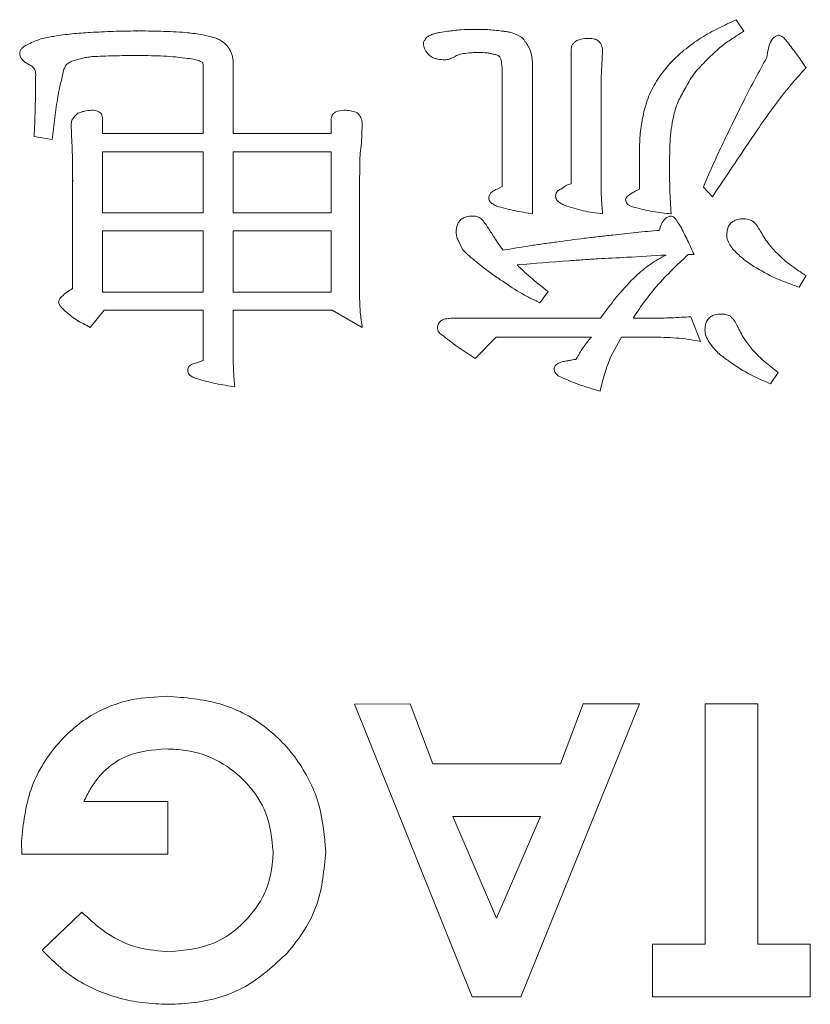
# Model space of a CAD drawing. Extents: x 1000 to 27000, y 2500 to 40000.
# Drawn here: x 17759 to 17813, y 34638 to 34705 of the extents above; entities that cross this region are included whole.
import ezdxf

# ---------------------------------------------------------------- set-up
doc = ezdxf.new("R2010")
doc.units = 0
doc.header["$LTSCALE"] = 400
doc.header["$MEASUREMENT"] = 0
doc.layers.get('0').update_dxf_attribs({"linetype": 'CONTINUOUS'})
doc.layers.add('SUGATA', color=7, linetype='CONTINUOUS')

# ---------------------------------------------------------------- blocks, each defined once
blk = doc.blocks.new('LP-WU9100BJ_204L_SET_SL-902')
at = {"layer": 'SUGATA', "color": 1, "lineweight": 9}
for p, q in [((8307.618, -4495.122), (8308.139, -4495.908)), ((8266.661, -4495.918), (8266.661, -4495.892)), ((8296.356, -4506.32), (8296.356, -4497.21)), ((8298.504, -4497.314), (8298.451, -4498.187)), ((8273.287, -4498.031), (8273.287, -4502.899)), ((8293.728, -4498.668), (8293.728, -4508.376)), ((8298.451, -4498.187), (8298.399, -4499.093)), ((8291.657, -4506.521), (8291.657, -4499.093)), ((8298.399, -4499.093), (8298.399, -4506.02)), ((8279.978, -4502.899), (8279.978, -4501.881)), ((8262.282, -4503.54), (8262.222, -4502.278)), ((8282.101, -4502.278), (8282.045, -4503.576)), ((8260.939, -4503.303), (8259.701, -4503.107)), ((8273.287, -4502.899), (8279.978, -4502.899)), ((8282.021, -4503.573), (8282.027, -4503.573)), ((8282.027, -4503.573), (8282.045, -4503.576)), ((8301.028, -4506.689), (8301.028, -4503.632)), ((8262.326, -4513.468), (8262.326, -4506.128)), ((8262.378, -4506.128), (8262.326, -4506.128)), ((8281.917, -4506.128), (8281.917, -4514.089)), ((8291.296, -4506.685), (8291.657, -4506.521)), ((8300.735, -4506.829), (8301.028, -4506.689)), ((8305.996, -4507.206), (8305.379, -4506.549)), ((8288.944, -4510.812), (8288.684, -4510.267)), ((8304.742, -4511.16), (8304.341, -4511.16)), ((8312.386, -4512.594), (8311.921, -4513.392)), ((8294.79, -4513.688), (8294.221, -4514.453)), ((8264.481, -4514.958), (8263.536, -4516.124)), ((8288.163, -4515.507), (8298.367, -4515.507)), ((8298.367, -4515.507), (8298.544, -4515.243)), ((8300.577, -4515.507), (8301.857, -4515.507)), ((8304.529, -4515.399), (8305.194, -4517.082)), ((8299.798, -4516.789), (8299.076, -4518.075)), ((8301.857, -4516.789), (8299.798, -4516.789)), ((8270.787, -4518.552), (8271.244, -4518.38)), ((8310.475, -4519.197), (8309.954, -4519.974)), ((8263.091, -4548.492), (8268.832, -4548.492)), ((8268.832, -4548.492), (8268.832, -4552.082)), ((8258.86, -4552.082), (8258.832, -4551.228)), ((8268.832, -4552.082), (8258.86, -4552.082)), ((8260.246, -4558.644), (8262.963, -4556.044))]:
    blk.add_line(p, q, dxfattribs=at)
for points in [[(8264.369, -4501.881), (8264.369, -4502.899), (8271.244, -4502.899), (8271.244, -4498.484)], [(8273.287, -4498.329), (8273.287, -4502.899), (8279.978, -4502.899), (8279.978, -4501.881)], [(8271.244, -4518.38), (8271.244, -4514.958), (8264.481, -4514.958), (8263.536, -4516.124), (8263.536, -4516.124)], [(8273.287, -4518.099), (8273.287, -4514.958), (8280.042, -4514.958), (8282.101, -4516.124)], [(8297.734, -4516.789), (8291.248, -4516.789), (8289.814, -4518.247)], [(8286.913, -4545.928), (8285.358, -4541.825), (8281.563, -4541.851), (8289.601, -4561.825), (8292.931, -4561.825), (8301.012, -4541.825), (8297.181, -4541.825), (8295.627, -4545.928), (8286.913, -4545.928)], [(8305.499, -4558.235), (8301.909, -4558.235), (8301.909, -4561.825), (8312.678, -4561.825), (8312.678, -4558.235), (8309.088, -4558.235), (8309.088, -4541.825), (8305.499, -4541.825), (8305.499, -4558.235)], [(8291.268, -4556.461), (8294.265, -4549.517), (8288.271, -4549.517), (8291.268, -4556.461)]]:
    blk.add_lwpolyline(points, dxfattribs=at)
for points in [[(8271.244, -4508.312), (8264.369, -4508.312), (8264.369, -4504.153), (8271.244, -4504.153)], [(8279.978, -4508.312), (8273.287, -4508.312), (8273.287, -4504.153), (8279.978, -4504.153)], [(8271.244, -4513.728), (8264.369, -4513.728), (8264.369, -4509.541), (8271.244, -4509.541)], [(8279.978, -4513.728), (8273.287, -4513.728), (8273.287, -4509.541), (8279.978, -4509.541)]]:
    blk.add_lwpolyline(points, close=True, dxfattribs=at)
for centre, radius, start, end in [((9334.988, -5195.639), 1238.049, 145.962478, 146.216054), ((8254.662, -3706.811), 805.818, 273.235751, 273.426935), ((8332.087, -4986.283), 476.057, 94.32373, 94.74979)]:
    blk.add_arc(centre, radius, start, end, dxfattribs=at)
for points, knots in [([(8304.048, -4497.214), (8304.437, -4496.916), (8305.181, -4496.346), (8306.408, -4495.698), (8307.214, -4495.315), (8307.618, -4495.122)], [0, 0, 0, 0, 0.353831, 0.676329, 1, 1, 1, 1]), ([(8261.044, -4496.26), (8261.249, -4496.227), (8261.661, -4496.161), (8262.488, -4496.062), (8263.112, -4496.022), (8263.528, -4495.996)], [0, 0, 0, 0, 0.250155, 0.500311, 1, 1, 1, 1]), ([(8263.528, -4495.996), (8263.788, -4495.981), (8264.31, -4495.952), (8265.354, -4495.905), (8266.138, -4495.897), (8266.661, -4495.892)], [0, 0, 0, 0, 0.250046, 0.500094, 1, 1, 1, 1]), ([(8266.661, -4495.892), (8266.942, -4495.892), (8267.505, -4495.892), (8268.63, -4495.914), (8269.473, -4495.963), (8270.034, -4495.996)], [0, 0, 0, 0, 0.25016, 0.500282, 1, 1, 1, 1]), ([(8270.034, -4495.996), (8270.209, -4496.015), (8270.56, -4496.053), (8271.254, -4496.147), (8271.759, -4496.29), (8272.093, -4496.384)], [0, 0, 0, 0, 0.252114, 0.504269, 1, 1, 1, 1]), ([(8286.909, -4496.116), (8286.991, -4496.09), (8287.155, -4496.039), (8287.49, -4495.965), (8287.745, -4495.935), (8287.915, -4495.916)], [0, 0, 0, 0, 0.250737, 0.501671, 1, 1, 1, 1]), ([(8287.915, -4495.916), (8288.07, -4495.896), (8288.38, -4495.856), (8289.001, -4495.795), (8289.47, -4495.788), (8289.782, -4495.783)], [0, 0, 0, 0, 0.250245, 0.500515, 1, 1, 1, 1]), ([(8289.782, -4495.783), (8289.947, -4495.785), (8290.276, -4495.788), (8290.936, -4495.808), (8291.426, -4495.873), (8291.753, -4495.916)], [0, 0, 0, 0, 0.250325, 0.500662, 1, 1, 1, 1]), ([(8291.753, -4495.916), (8291.831, -4495.926), (8291.987, -4495.947), (8292.297, -4495.999), (8292.514, -4496.091), (8292.658, -4496.152)], [0, 0, 0, 0, 0.251532, 0.503175, 1, 1, 1, 1]), ([(8308.139, -4495.908), (8307.886, -4496.067), (8307.381, -4496.385), (8306.409, -4497.06), (8305.791, -4497.693), (8305.383, -4498.111)], [0, 0, 0, 0, 0.253106, 0.506333, 1, 1, 1, 1]), ([(8259.321, -4496.789), (8259.457, -4496.721), (8259.728, -4496.585), (8260.298, -4496.38), (8260.746, -4496.308), (8261.044, -4496.26)], [0, 0, 0, 0, 0.251168, 0.502566, 1, 1, 1, 1]), ([(8272.093, -4496.384), (8272.186, -4496.423), (8272.455, -4496.534), (8272.781, -4496.775), (8272.954, -4497.011), (8273.015, -4497.094)], [0, 0, 0, 0, 0.254764, 0.741326, 1, 1, 1, 1]), ([(8286.272, -4496.769), (8286.272, -4496.742), (8286.272, -4496.687), (8286.286, -4496.601), (8286.333, -4496.539), (8286.367, -4496.505), (8286.38, -4496.493)], [0, 0, 0, 0, 0.264915, 0.532007, 0.824456, 1, 1, 1, 1]), ([(8286.38, -4496.493), (8286.404, -4496.446), (8286.461, -4496.335), (8286.657, -4496.213), (8286.816, -4496.152), (8286.909, -4496.116)], [0, 0, 0, 0, 0.233627, 0.548544, 1, 1, 1, 1]), ([(8292.658, -4496.152), (8292.716, -4496.18), (8292.888, -4496.261), (8293.089, -4496.428), (8293.195, -4496.587), (8293.231, -4496.641)], [0, 0, 0, 0, 0.252266, 0.745824, 1, 1, 1, 1]), ([(8293.231, -4496.641), (8293.277, -4496.707), (8293.368, -4496.838), (8293.528, -4497.114), (8293.598, -4497.343), (8293.644, -4497.494)], [0, 0, 0, 0, 0.251778, 0.503903, 1, 1, 1, 1]), ([(8296.356, -4497.21), (8296.365, -4497.106), (8296.38, -4496.932), (8296.506, -4496.721), (8296.7, -4496.56), (8297.064, -4496.42), (8297.379, -4496.406), (8297.582, -4496.396)], [0, 0, 0, 0, 0.186166, 0.30986, 0.432989, 0.635102, 1, 1, 1, 1]), ([(8297.582, -4496.396), (8297.707, -4496.402), (8297.915, -4496.412), (8298.184, -4496.535), (8298.361, -4496.708), (8298.486, -4496.976), (8298.497, -4497.184), (8298.504, -4497.314)], [0, 0, 0, 0, 0.250182, 0.416762, 0.58357, 0.739878, 1, 1, 1, 1]), ([(8309.709, -4497.703), (8309.739, -4497.502), (8309.799, -4497.101), (8309.953, -4496.63), (8310.163, -4496.352), (8310.329, -4496.225), (8310.469, -4496.192), (8310.548, -4496.185), (8310.563, -4496.184)], [0, 0, 0, 0, 0.323456, 0.649404, 0.774874, 0.874648, 0.975542, 1, 1, 1, 1]), ([(8310.563, -4496.184), (8310.618, -4496.208), (8310.893, -4496.325), (8311.269, -4496.87), (8311.822, -4497.567), (8312.198, -4498.119), (8312.386, -4498.396)], [0, 0, 0, 0, 0.061871, 0.308788, 0.65405, 1, 1, 1, 1]), ([(8258.716, -4497.422), (8258.723, -4497.36), (8258.739, -4497.235), (8258.887, -4497.045), (8259.088, -4496.901), (8259.254, -4496.822), (8259.321, -4496.789)], [0, 0, 0, 0, 0.199835, 0.403896, 0.757319, 1, 1, 1, 1]), ([(8273.015, -4497.094), (8273.055, -4497.166), (8273.137, -4497.311), (8273.258, -4497.62), (8273.276, -4497.867), (8273.287, -4498.031)], [0, 0, 0, 0, 0.252435, 0.5053, 1, 1, 1, 1]), ([(8286.773, -4497.626), (8286.705, -4497.566), (8286.533, -4497.414), (8286.336, -4497.124), (8286.291, -4496.877), (8286.272, -4496.769)], [0, 0, 0, 0, 0.266997, 0.678398, 1, 1, 1, 1]), ([(8290.098, -4497.358), (8290.003, -4497.36), (8289.814, -4497.365), (8289.44, -4497.385), (8289.161, -4497.415), (8288.976, -4497.434)], [0, 0, 0, 0, 0.252619, 0.505247, 1, 1, 1, 1]), ([(8291.06, -4497.478), (8290.979, -4497.46), (8290.817, -4497.425), (8290.498, -4497.371), (8290.257, -4497.363), (8290.098, -4497.358)], [0, 0, 0, 0, 0.255319, 0.510707, 1, 1, 1, 1]), ([(8302.454, -4498.912), (8302.571, -4498.757), (8302.806, -4498.445), (8303.315, -4497.854), (8303.755, -4497.47), (8304.048, -4497.214)], [0, 0, 0, 0, 0.250494, 0.50104, 1, 1, 1, 1]), ([(8259.485, -4498.259), (8259.345, -4498.183), (8259.118, -4498.06), (8258.871, -4497.837), (8258.745, -4497.629), (8258.725, -4497.49), (8258.716, -4497.422)], [0, 0, 0, 0, 0.401133, 0.648805, 0.82969, 1, 1, 1, 1]), ([(8262.274, -4497.959), (8262.176, -4497.999), (8261.985, -4498.078), (8261.804, -4498.324), (8261.745, -4498.503), (8261.717, -4498.588)], [0, 0, 0, 0, 0.355543, 0.694284, 1, 1, 1, 1]), ([(8263.64, -4497.646), (8263.521, -4497.663), (8263.283, -4497.696), (8262.821, -4497.777), (8262.49, -4497.887), (8262.274, -4497.959)], [0, 0, 0, 0, 0.256764, 0.513616, 1, 1, 1, 1]), ([(8266.661, -4497.57), (8266.408, -4497.571), (8265.904, -4497.573), (8264.896, -4497.588), (8264.142, -4497.623), (8263.64, -4497.646)], [0, 0, 0, 0, 0.250489, 0.50096, 1, 1, 1, 1]), ([(8270.014, -4497.747), (8269.734, -4497.71), (8269.174, -4497.636), (8268.054, -4497.577), (8267.216, -4497.573), (8266.661, -4497.57)], [0, 0, 0, 0, 0.25197, 0.503862, 1, 1, 1, 1]), ([(8271.208, -4498.035), (8271.109, -4497.988), (8270.911, -4497.894), (8270.506, -4497.803), (8270.206, -4497.769), (8270.014, -4497.747)], [0, 0, 0, 0, 0.265422, 0.530879, 1, 1, 1, 1]), ([(8271.244, -4498.484), (8271.242, -4498.434), (8271.239, -4498.334), (8271.244, -4498.182), (8271.22, -4498.084), (8271.208, -4498.035)], [0, 0, 0, 0, 0.333268, 0.664099, 1, 1, 1, 1]), ([(8287.738, -4497.863), (8287.576, -4497.855), (8287.329, -4497.842), (8286.999, -4497.76), (8286.849, -4497.672), (8286.773, -4497.626)], [0, 0, 0, 0, 0.483621, 0.736697, 1, 1, 1, 1]), ([(8288.311, -4497.699), (8288.265, -4497.719), (8288.172, -4497.761), (8287.985, -4497.832), (8287.836, -4497.851), (8287.738, -4497.863)], [0, 0, 0, 0, 0.254149, 0.508526, 1, 1, 1, 1]), ([(8288.976, -4497.434), (8288.915, -4497.447), (8288.791, -4497.473), (8288.56, -4497.544), (8288.409, -4497.638), (8288.311, -4497.699)], [0, 0, 0, 0, 0.262786, 0.526022, 1, 1, 1, 1]), ([(8291.476, -4497.646), (8291.444, -4497.621), (8291.367, -4497.561), (8291.224, -4497.5), (8291.114, -4497.485), (8291.06, -4497.478)], [0, 0, 0, 0, 0.26744, 0.643519, 1, 1, 1, 1]), ([(8291.596, -4497.983), (8291.58, -4497.926), (8291.555, -4497.84), (8291.52, -4497.726), (8291.491, -4497.673), (8291.476, -4497.646)], [0, 0, 0, 0, 0.496232, 0.74741, 1, 1, 1, 1]), ([(8291.657, -4499.093), (8291.656, -4498.998), (8291.656, -4498.808), (8291.652, -4498.437), (8291.618, -4498.163), (8291.596, -4497.983)], [0, 0, 0, 0, 0.256033, 0.512091, 1, 1, 1, 1]), ([(8293.644, -4497.494), (8293.658, -4497.592), (8293.688, -4497.788), (8293.721, -4498.18), (8293.725, -4498.473), (8293.728, -4498.668)], [0, 0, 0, 0, 0.252105, 0.504177, 1, 1, 1, 1]), ([(8307.398, -4502.162), (8307.66, -4501.622), (8308.156, -4500.598), (8308.929, -4499.113), (8309.449, -4498.173), (8309.709, -4497.703)], [0, 0, 0, 0, 0.358367, 0.679096, 1, 1, 1, 1]), ([(8259.677, -4498.44), (8259.662, -4498.418), (8259.623, -4498.361), (8259.555, -4498.302), (8259.502, -4498.269), (8259.485, -4498.259)], [0, 0, 0, 0, 0.299318, 0.781646, 1, 1, 1, 1]), ([(8259.806, -4498.88), (8259.803, -4498.806), (8259.8, -4498.692), (8259.755, -4498.539), (8259.704, -4498.474), (8259.677, -4498.44)], [0, 0, 0, 0, 0.472998, 0.726446, 1, 1, 1, 1]), ([(8261.717, -4498.588), (8261.574, -4499.175), (8261.314, -4500.244), (8261.113, -4501.827), (8260.997, -4502.811), (8260.939, -4503.303)], [0, 0, 0, 0, 0.378503, 0.689139, 1, 1, 1, 1]), ([(8305.383, -4498.111), (8305.25, -4498.25), (8304.984, -4498.528), (8304.508, -4499.116), (8304.243, -4499.614), (8304.068, -4499.942)], [0, 0, 0, 0, 0.25464, 0.509495, 1, 1, 1, 1]), ([(8312.386, -4498.396), (8311.985, -4498.843), (8311.184, -4499.739), (8310.088, -4501.176), (8309.398, -4502.164), (8309.052, -4502.658)], [0, 0, 0, 0, 0.332469, 0.665909, 1, 1, 1, 1]), ([(8259.701, -4503.107), (8259.727, -4502.508), (8259.769, -4501.504), (8259.797, -4500.094), (8259.803, -4499.285), (8259.806, -4498.88)], [0, 0, 0, 0, 0.425766, 0.71286, 1, 1, 1, 1]), ([(8301.36, -4501.26), (8301.421, -4501.051), (8301.543, -4500.632), (8301.86, -4499.821), (8302.217, -4499.275), (8302.454, -4498.912)], [0, 0, 0, 0, 0.251125, 0.502471, 1, 1, 1, 1]), ([(8304.068, -4499.942), (8303.985, -4500.087), (8303.819, -4500.377), (8303.535, -4500.966), (8303.412, -4501.436), (8303.331, -4501.745)], [0, 0, 0, 0, 0.256116, 0.512396, 1, 1, 1, 1]), ([(8262.686, -4501.509), (8262.762, -4501.483), (8262.914, -4501.433), (8263.22, -4501.346), (8263.456, -4501.321), (8263.612, -4501.304)], [0, 0, 0, 0, 0.252962, 0.505857, 1, 1, 1, 1]), ([(8263.612, -4501.304), (8263.757, -4501.311), (8263.959, -4501.32), (8264.189, -4501.442), (8264.301, -4501.57), (8264.359, -4501.724), (8264.366, -4501.829), (8264.369, -4501.881)], [0, 0, 0, 0, 0.396163, 0.551903, 0.708672, 0.856104, 1, 1, 1, 1]), ([(8279.978, -4501.881), (8279.985, -4501.819), (8279.997, -4501.708), (8280.077, -4501.563), (8280.216, -4501.445), (8280.521, -4501.318), (8280.799, -4501.31), (8280.996, -4501.304)], [0, 0, 0, 0, 0.141961, 0.255307, 0.368298, 0.554091, 1, 1, 1, 1]), ([(8280.996, -4501.304), (8281.06, -4501.311), (8281.19, -4501.323), (8281.447, -4501.366), (8281.631, -4501.43), (8281.753, -4501.473)], [0, 0, 0, 0, 0.251147, 0.502628, 1, 1, 1, 1]), ([(8301.028, -4503.632), (8301.034, -4503.432), (8301.048, -4503.031), (8301.138, -4502.235), (8301.271, -4501.65), (8301.36, -4501.26)], [0, 0, 0, 0, 0.250384, 0.500835, 1, 1, 1, 1]), ([(8262.222, -4502.278), (8262.233, -4502.187), (8262.256, -4501.999), (8262.435, -4501.737), (8262.597, -4501.59), (8262.686, -4501.509)], [0, 0, 0, 0, 0.292529, 0.606445, 1, 1, 1, 1]), ([(8281.753, -4501.473), (8281.803, -4501.529), (8281.935, -4501.679), (8282.074, -4501.954), (8282.093, -4502.177), (8282.101, -4502.278)], [0, 0, 0, 0, 0.253715, 0.665179, 1, 1, 1, 1]), ([(8303.331, -4501.745), (8303.277, -4502.027), (8303.17, -4502.592), (8303.08, -4503.72), (8303.074, -4504.563), (8303.071, -4505.118)], [0, 0, 0, 0, 0.254215, 0.508281, 1, 1, 1, 1]), ([(8305.379, -4506.549), (8305.615, -4505.997), (8306.049, -4504.981), (8306.729, -4503.521), (8307.175, -4502.615), (8307.398, -4502.162)], [0, 0, 0, 0, 0.372725, 0.686291, 1, 1, 1, 1]), ([(8262.326, -4506.128), (8262.325, -4505.911), (8262.325, -4505.476), (8262.324, -4504.613), (8262.298, -4503.968), (8262.282, -4503.54)], [0, 0, 0, 0, 0.251777, 0.503556, 1, 1, 1, 1]), ([(8282.045, -4503.576), (8282.013, -4503.794), (8281.949, -4504.229), (8281.925, -4505.083), (8281.92, -4505.715), (8281.917, -4506.128)], [0, 0, 0, 0, 0.25804, 0.515462, 1, 1, 1, 1]), ([(8303.071, -4505.118), (8303.073, -4505.391), (8303.076, -4505.936), (8303.087, -4507.023), (8303.14, -4507.835), (8303.175, -4508.376)], [0, 0, 0, 0, 0.250948, 0.501901, 1, 1, 1, 1]), ([(8298.399, -4506.02), (8298.401, -4506.217), (8298.405, -4506.613), (8298.419, -4507.399), (8298.47, -4507.986), (8298.504, -4508.376)], [0, 0, 0, 0, 0.251331, 0.502673, 1, 1, 1, 1]), ([(8290.727, -4507.294), (8290.736, -4507.225), (8290.755, -4507.087), (8290.91, -4506.896), (8291.103, -4506.775), (8291.245, -4506.709), (8291.296, -4506.685)], [0, 0, 0, 0, 0.231225, 0.466798, 0.808217, 1, 1, 1, 1]), ([(8295.294, -4507.19), (8295.302, -4507.114), (8295.315, -4506.989), (8295.403, -4506.836), (8295.533, -4506.732), (8295.64, -4506.687), (8295.703, -4506.661)], [0, 0, 0, 0, 0.315673, 0.516961, 0.717838, 1, 1, 1, 1]), ([(8295.703, -4506.661), (8295.755, -4506.622), (8295.859, -4506.545), (8296.066, -4506.407), (8296.243, -4506.354), (8296.356, -4506.32)], [0, 0, 0, 0, 0.262018, 0.524277, 1, 1, 1, 1]), ([(8291.26, -4507.847), (8291.175, -4507.801), (8291.005, -4507.71), (8290.807, -4507.557), (8290.741, -4507.394), (8290.731, -4507.321), (8290.727, -4507.294)], [0, 0, 0, 0, 0.360331, 0.725172, 0.898262, 1, 1, 1, 1]), ([(8295.891, -4507.791), (8295.8, -4507.744), (8295.615, -4507.651), (8295.405, -4507.496), (8295.313, -4507.321), (8295.3, -4507.232), (8295.294, -4507.19)], [0, 0, 0, 0, 0.347808, 0.699329, 0.85615, 1, 1, 1, 1]), ([(8300.07, -4507.402), (8300.084, -4507.355), (8300.116, -4507.253), (8300.27, -4507.113), (8300.477, -4506.97), (8300.649, -4506.876), (8300.735, -4506.829)], [0, 0, 0, 0, 0.160414, 0.350203, 0.673117, 1, 1, 1, 1]), ([(8300.695, -4507.939), (8300.592, -4507.911), (8300.426, -4507.865), (8300.236, -4507.754), (8300.126, -4507.635), (8300.084, -4507.513), (8300.074, -4507.434), (8300.07, -4507.402)], [0, 0, 0, 0, 0.357316, 0.575991, 0.732939, 0.891272, 1, 1, 1, 1]), ([(8293.728, -4508.376), (8293.52, -4508.341), (8293.105, -4508.271), (8292.276, -4508.12), (8291.666, -4507.956), (8291.26, -4507.847)], [0, 0, 0, 0, 0.250173, 0.500351, 1, 1, 1, 1]), ([(8298.504, -4508.376), (8298.281, -4508.346), (8297.836, -4508.286), (8296.952, -4508.143), (8296.315, -4507.931), (8295.891, -4507.791)], [0, 0, 0, 0, 0.25099, 0.502074, 1, 1, 1, 1]), ([(8303.175, -4508.376), (8302.966, -4508.353), (8302.547, -4508.309), (8301.714, -4508.194), (8301.102, -4508.041), (8300.695, -4507.939)], [0, 0, 0, 0, 0.250383, 0.500821, 1, 1, 1, 1]), ([(8288.504, -4509.626), (8288.521, -4509.457), (8288.547, -4509.192), (8288.717, -4508.863), (8288.941, -4508.673), (8289.248, -4508.54), (8289.482, -4508.53), (8289.621, -4508.524)], [0, 0, 0, 0, 0.282389, 0.44565, 0.609935, 0.766623, 1, 1, 1, 1]), ([(8289.621, -4508.524), (8289.669, -4508.527), (8289.765, -4508.532), (8289.952, -4508.564), (8290.079, -4508.629), (8290.162, -4508.672)], [0, 0, 0, 0, 0.253449, 0.507368, 1, 1, 1, 1]), ([(8290.162, -4508.672), (8290.254, -4508.765), (8290.438, -4508.95), (8290.722, -4509.38), (8290.928, -4509.702), (8291.064, -4509.914)], [0, 0, 0, 0, 0.254163, 0.507635, 1, 1, 1, 1]), ([(8302.37, -4509.509), (8302.414, -4509.363), (8302.504, -4509.068), (8302.716, -4508.734), (8302.978, -4508.551), (8303.134, -4508.533), (8303.211, -4508.524)], [0, 0, 0, 0, 0.330504, 0.66542, 0.8336, 1, 1, 1, 1]), ([(8303.211, -4508.524), (8303.257, -4508.54), (8303.35, -4508.573), (8303.563, -4508.819), (8303.887, -4509.35), (8304.308, -4510.185), (8304.597, -4510.835), (8304.742, -4511.16)], [0, 0, 0, 0, 0.046719, 0.093884, 0.30923, 0.654003, 1, 1, 1, 1]), ([(8306.973, -4509.842), (8306.983, -4509.679), (8306.998, -4509.416), (8307.161, -4509.084), (8307.399, -4508.865), (8307.734, -4508.729), (8307.987, -4508.718), (8308.123, -4508.712)], [0, 0, 0, 0, 0.263279, 0.425511, 0.588961, 0.779473, 1, 1, 1, 1]), ([(8308.123, -4508.712), (8308.176, -4508.716), (8308.282, -4508.723), (8308.491, -4508.759), (8308.634, -4508.827), (8308.728, -4508.872)], [0, 0, 0, 0, 0.253115, 0.506623, 1, 1, 1, 1]), ([(8308.728, -4508.872), (8308.785, -4508.916), (8308.899, -4509.004), (8309.08, -4509.224), (8309.184, -4509.408), (8309.253, -4509.529)], [0, 0, 0, 0, 0.25338, 0.506713, 1, 1, 1, 1]), ([(8288.684, -4510.267), (8288.659, -4510.216), (8288.608, -4510.114), (8288.527, -4509.904), (8288.513, -4509.736), (8288.504, -4509.626)], [0, 0, 0, 0, 0.253735, 0.507967, 1, 1, 1, 1]), ([(8291.064, -4509.914), (8291.115, -4509.996), (8291.218, -4510.159), (8291.429, -4510.478), (8291.599, -4510.708), (8291.713, -4510.86)], [0, 0, 0, 0, 0.252172, 0.504313, 1, 1, 1, 1]), ([(8295.338, -4510.303), (8295.981, -4510.213), (8296.944, -4510.078), (8298.233, -4509.93), (8298.878, -4509.86), (8299.201, -4509.826)], [0, 0, 0, 0, 0.499908, 0.749933, 1, 1, 1, 1]), ([(8299.201, -4509.826), (8299.464, -4509.794), (8299.991, -4509.729), (8301.046, -4509.612), (8301.84, -4509.55), (8302.37, -4509.509)], [0, 0, 0, 0, 0.250027, 0.500089, 1, 1, 1, 1]), ([(8307.374, -4510.763), (8307.291, -4510.645), (8307.126, -4510.406), (8306.991, -4510.085), (8306.977, -4509.891), (8306.973, -4509.842)], [0, 0, 0, 0, 0.426417, 0.856362, 1, 1, 1, 1]), ([(8309.253, -4509.529), (8309.339, -4509.672), (8309.511, -4509.958), (8309.88, -4510.5), (8310.212, -4510.857), (8310.431, -4511.092)], [0, 0, 0, 0, 0.255074, 0.510233, 1, 1, 1, 1]), ([(8289.89, -4511.653), (8289.806, -4511.587), (8289.64, -4511.456), (8289.316, -4511.185), (8289.093, -4510.96), (8288.944, -4510.812)], [0, 0, 0, 0, 0.251156, 0.502365, 1, 1, 1, 1]), ([(8291.713, -4510.86), (8292.315, -4510.756), (8293.219, -4510.601), (8294.43, -4510.426), (8295.035, -4510.344), (8295.338, -4510.303)], [0, 0, 0, 0, 0.499903, 0.749934, 1, 1, 1, 1]), ([(8308.82, -4511.961), (8308.691, -4511.872), (8308.431, -4511.694), (8307.922, -4511.326), (8307.593, -4510.988), (8307.374, -4510.763)], [0, 0, 0, 0, 0.250645, 0.501384, 1, 1, 1, 1]), ([(8300.146, -4511.344), (8299.487, -4511.378), (8298.499, -4511.428), (8297.183, -4511.511), (8296.525, -4511.557), (8296.196, -4511.581)], [0, 0, 0, 0, 0.49996, 0.749981, 1, 1, 1, 1]), ([(8300.759, -4512.626), (8300.918, -4512.487), (8301.235, -4512.209), (8301.907, -4511.697), (8302.461, -4511.391), (8302.83, -4511.188)], [0, 0, 0, 0, 0.250505, 0.501059, 1, 1, 1, 1]), ([(8304.341, -4511.16), (8304.141, -4511.346), (8303.741, -4511.719), (8302.958, -4512.474), (8302.415, -4513.081), (8302.053, -4513.484)], [0, 0, 0, 0, 0.251203, 0.502404, 1, 1, 1, 1]), ([(8310.431, -4511.092), (8310.582, -4511.237), (8310.884, -4511.526), (8311.528, -4512.041), (8312.045, -4512.375), (8312.386, -4512.594)], [0, 0, 0, 0, 0.253962, 0.508003, 1, 1, 1, 1]), ([(8291.52, -4512.871), (8291.379, -4512.776), (8291.096, -4512.585), (8290.543, -4512.192), (8290.151, -4511.868), (8289.89, -4511.653)], [0, 0, 0, 0, 0.25102, 0.502026, 1, 1, 1, 1]), ([(8292.667, -4511.861), (8292.835, -4512.025), (8293.171, -4512.354), (8293.876, -4512.967), (8294.425, -4513.401), (8294.79, -4513.688)], [0, 0, 0, 0, 0.251619, 0.503209, 1, 1, 1, 1]), ([(8311.921, -4513.392), (8311.648, -4513.291), (8311.103, -4513.09), (8310.038, -4512.677), (8309.303, -4512.245), (8308.82, -4511.961)], [0, 0, 0, 0, 0.254864, 0.509781, 1, 1, 1, 1]), ([(8298.544, -4515.243), (8298.714, -4515.012), (8299.054, -4514.552), (8299.767, -4513.657), (8300.363, -4513.039), (8300.759, -4512.626)], [0, 0, 0, 0, 0.250198, 0.500445, 1, 1, 1, 1]), ([(8261.372, -4514.409), (8261.387, -4514.347), (8261.424, -4514.201), (8261.63, -4513.968), (8261.939, -4513.725), (8262.196, -4513.554), (8262.326, -4513.468)], [0, 0, 0, 0, 0.137544, 0.326302, 0.661017, 1, 1, 1, 1]), ([(8294.221, -4514.453), (8293.986, -4514.337), (8293.518, -4514.105), (8292.597, -4513.61), (8291.951, -4513.167), (8291.52, -4512.871)], [0, 0, 0, 0, 0.250285, 0.500583, 1, 1, 1, 1]), ([(8302.053, -4513.484), (8301.921, -4513.647), (8301.655, -4513.973), (8301.151, -4514.639), (8300.806, -4515.161), (8300.577, -4515.507)], [0, 0, 0, 0, 0.251595, 0.503224, 1, 1, 1, 1]), ([(8281.917, -4514.089), (8281.921, -4514.261), (8281.928, -4514.605), (8281.967, -4515.286), (8282.048, -4515.79), (8282.101, -4516.124)], [0, 0, 0, 0, 0.252251, 0.504568, 1, 1, 1, 1]), ([(8261.721, -4514.922), (8261.676, -4514.876), (8261.583, -4514.779), (8261.465, -4514.634), (8261.388, -4514.505), (8261.376, -4514.431), (8261.372, -4514.409)], [0, 0, 0, 0, 0.304433, 0.641731, 0.895647, 1, 1, 1, 1]), ([(8263.536, -4516.124), (8263.372, -4516.041), (8263.045, -4515.874), (8262.401, -4515.527), (8261.992, -4515.163), (8261.721, -4514.922)], [0, 0, 0, 0, 0.252197, 0.504536, 1, 1, 1, 1]), ([(8287.226, -4516.212), (8287.233, -4516.118), (8287.246, -4515.961), (8287.358, -4515.766), (8287.525, -4515.623), (8287.802, -4515.525), (8288.028, -4515.514), (8288.163, -4515.507)], [0, 0, 0, 0, 0.209264, 0.351353, 0.493292, 0.696059, 1, 1, 1, 1]), ([(8301.857, -4515.507), (8302.08, -4515.503), (8302.527, -4515.495), (8303.418, -4515.469), (8304.085, -4515.427), (8304.529, -4515.399)], [0, 0, 0, 0, 0.25063, 0.501271, 1, 1, 1, 1]), ([(8305.487, -4516.32), (8305.494, -4516.164), (8305.506, -4515.908), (8305.665, -4515.583), (8305.878, -4515.381), (8306.199, -4515.234), (8306.45, -4515.222), (8306.608, -4515.215)], [0, 0, 0, 0, 0.258224, 0.422233, 0.587159, 0.738148, 1, 1, 1, 1]), ([(8306.608, -4515.215), (8306.659, -4515.217), (8306.759, -4515.222), (8306.957, -4515.25), (8307.094, -4515.308), (8307.185, -4515.347)], [0, 0, 0, 0, 0.252424, 0.505291, 1, 1, 1, 1]), ([(8307.185, -4515.347), (8307.242, -4515.392), (8307.354, -4515.482), (8307.53, -4515.707), (8307.627, -4515.896), (8307.69, -4516.02)], [0, 0, 0, 0, 0.254157, 0.508043, 1, 1, 1, 1]), ([(8287.658, -4516.737), (8287.569, -4516.675), (8287.431, -4516.58), (8287.267, -4516.403), (8287.24, -4516.278), (8287.226, -4516.212)], [0, 0, 0, 0, 0.465248, 0.716204, 1, 1, 1, 1]), ([(8307.69, -4516.02), (8307.764, -4516.169), (8307.911, -4516.467), (8308.236, -4517.032), (8308.543, -4517.41), (8308.744, -4517.658)], [0, 0, 0, 0, 0.254969, 0.510053, 1, 1, 1, 1]), ([(8289.814, -4518.247), (8289.629, -4518.129), (8289.258, -4517.893), (8288.524, -4517.411), (8288.005, -4517.006), (8287.658, -4516.737)], [0, 0, 0, 0, 0.250139, 0.500291, 1, 1, 1, 1]), ([(8296.705, -4518.291), (8296.779, -4518.158), (8296.927, -4517.891), (8297.247, -4517.373), (8297.54, -4517.022), (8297.734, -4516.789)], [0, 0, 0, 0, 0.250667, 0.501451, 1, 1, 1, 1]), ([(8305.194, -4517.082), (8304.916, -4517.034), (8304.361, -4516.94), (8303.249, -4516.814), (8302.412, -4516.799), (8301.857, -4516.789)], [0, 0, 0, 0, 0.252003, 0.504056, 1, 1, 1, 1]), ([(8305.839, -4517.23), (8305.754, -4517.096), (8305.623, -4516.891), (8305.505, -4516.579), (8305.493, -4516.408), (8305.487, -4516.32)], [0, 0, 0, 0, 0.481443, 0.735572, 1, 1, 1, 1]), ([(8307.041, -4518.372), (8306.927, -4518.29), (8306.699, -4518.127), (8306.264, -4517.778), (8306.008, -4517.448), (8305.839, -4517.23)], [0, 0, 0, 0, 0.252541, 0.505179, 1, 1, 1, 1]), ([(8273.287, -4518.099), (8273.29, -4518.274), (8273.294, -4518.624), (8273.317, -4519.321), (8273.364, -4519.841), (8273.395, -4520.187)], [0, 0, 0, 0, 0.251191, 0.502403, 1, 1, 1, 1]), ([(8299.076, -4518.075), (8298.999, -4518.273), (8298.845, -4518.667), (8298.581, -4519.465), (8298.431, -4520.075), (8298.331, -4520.479)], [0, 0, 0, 0, 0.252326, 0.504691, 1, 1, 1, 1]), ([(8308.744, -4517.658), (8308.877, -4517.803), (8309.142, -4518.092), (8309.71, -4518.619), (8310.171, -4518.967), (8310.475, -4519.197)], [0, 0, 0, 0, 0.253807, 0.507662, 1, 1, 1, 1]), ([(8270.182, -4519.053), (8270.186, -4519.002), (8270.194, -4518.913), (8270.265, -4518.785), (8270.403, -4518.672), (8270.588, -4518.595), (8270.729, -4518.565), (8270.787, -4518.552)], [0, 0, 0, 0, 0.177163, 0.307719, 0.497977, 0.790958, 1, 1, 1, 1]), ([(8295.186, -4518.973), (8295.197, -4518.916), (8295.216, -4518.813), (8295.327, -4518.669), (8295.523, -4518.548), (8295.8, -4518.457), (8296.012, -4518.419), (8296.12, -4518.4)], [0, 0, 0, 0, 0.14406, 0.26247, 0.450942, 0.721899, 1, 1, 1, 1]), ([(8296.12, -4518.4), (8296.205, -4518.387), (8296.345, -4518.367), (8296.522, -4518.32), (8296.632, -4518.322), (8296.687, -4518.304), (8296.702, -4518.293), (8296.705, -4518.291)], [0, 0, 0, 0, 0.431986, 0.714407, 0.911016, 0.982908, 1, 1, 1, 1]), ([(8309.954, -4519.974), (8309.698, -4519.864), (8309.186, -4519.644), (8308.179, -4519.169), (8307.496, -4518.69), (8307.041, -4518.372)], [0, 0, 0, 0, 0.25084, 0.501738, 1, 1, 1, 1]), ([(8270.843, -4519.638), (8270.744, -4519.607), (8270.561, -4519.55), (8270.354, -4519.421), (8270.227, -4519.277), (8270.194, -4519.153), (8270.185, -4519.078), (8270.182, -4519.053)], [0, 0, 0, 0, 0.326185, 0.604635, 0.760776, 0.918398, 1, 1, 1, 1]), ([(8295.459, -4519.433), (8295.409, -4519.381), (8295.309, -4519.275), (8295.21, -4519.116), (8295.192, -4519.008), (8295.186, -4518.973)], [0, 0, 0, 0, 0.399635, 0.803015, 1, 1, 1, 1]), ([(8298.331, -4520.479), (8298.086, -4520.407), (8297.597, -4520.262), (8296.624, -4519.952), (8295.925, -4519.641), (8295.459, -4519.433)], [0, 0, 0, 0, 0.250298, 0.500603, 1, 1, 1, 1]), ([(8273.395, -4520.187), (8273.18, -4520.152), (8272.75, -4520.084), (8271.892, -4519.931), (8271.263, -4519.755), (8270.843, -4519.638)], [0, 0, 0, 0, 0.250204, 0.500434, 1, 1, 1, 1]), ([(8258.832, -4551.228), (8258.964, -4550.018), (8259.223, -4547.644), (8261.026, -4544.659), (8263.456, -4542.501), (8266.171, -4541.443), (8267.987, -4541.352), (8268.776, -4541.312)], [0, 0, 0, 0, 0.231759, 0.454456, 0.651404, 0.848645, 1, 1, 1, 1]), ([(8268.776, -4541.312), (8269.993, -4541.403), (8272.343, -4541.579), (8275.518, -4543.2), (8277.854, -4545.676), (8279.337, -4548.698), (8279.514, -4550.865), (8279.601, -4551.925)], [0, 0, 0, 0, 0.215126, 0.415557, 0.616266, 0.812179, 1, 1, 1, 1]), ([(8268.704, -4544.902), (8267.807, -4544.973), (8266.322, -4545.092), (8264.556, -4546.23), (8263.633, -4547.407), (8263.233, -4548.208), (8263.091, -4548.492)], [0, 0, 0, 0, 0.37496, 0.620544, 0.865589, 1, 1, 1, 1]), ([(8276.012, -4551.929), (8275.923, -4551.034), (8275.751, -4549.289), (8274.29, -4547.168), (8272.381, -4545.651), (8270.416, -4544.974), (8269.151, -4544.921), (8268.704, -4544.902)], [0, 0, 0, 0, 0.236334, 0.460844, 0.662918, 0.880712, 1, 1, 1, 1]), ([(8268.976, -4558.748), (8269.977, -4558.648), (8271.876, -4558.459), (8274.103, -4556.842), (8275.543, -4554.849), (8275.972, -4553.109), (8276.005, -4552.139), (8276.012, -4551.929)], [0, 0, 0, 0, 0.273015, 0.518211, 0.731943, 0.941983, 1, 1, 1, 1]), ([(8279.601, -4551.925), (8279.491, -4553.146), (8279.323, -4555.01), (8278.213, -4557.307), (8277.394, -4558.323), (8276.977, -4558.84)], [0, 0, 0, 0, 0.482204, 0.736192, 1, 1, 1, 1]), ([(8262.963, -4556.044), (8263.399, -4556.458), (8264.505, -4557.51), (8266.587, -4558.567), (8268.245, -4558.693), (8268.976, -4558.748)], [0, 0, 0, 0, 0.266667, 0.676716, 1, 1, 1, 1]), ([(8263.996, -4561.392), (8263.506, -4561.153), (8262.562, -4560.691), (8261.327, -4559.722), (8260.608, -4559.005), (8260.246, -4558.644)], [0, 0, 0, 0, 0.34892, 0.67206, 1, 1, 1, 1]), ([(8276.977, -4558.84), (8276.078, -4559.678), (8274.28, -4561.351), (8271.273, -4562.241), (8269.468, -4562.314), (8268.876, -4562.338)], [0, 0, 0, 0, 0.402004, 0.803728, 1, 1, 1, 1]), ([(8268.876, -4562.338), (8268.275, -4562.314), (8267.146, -4562.27), (8265.502, -4561.949), (8264.501, -4561.579), (8263.996, -4561.392)], [0, 0, 0, 0, 0.360571, 0.677479, 1, 1, 1, 1])]:
    blk.add_open_spline(points, degree=3, knots=knots, dxfattribs=at)

msp = doc.modelspace()

# ---------------------------------------------------------------- block references
msp.add_blockref('LP-WU9100BJ_204L_SET_SL-902', (9500, 39200))

doc.saveas('drawing.dxf')
